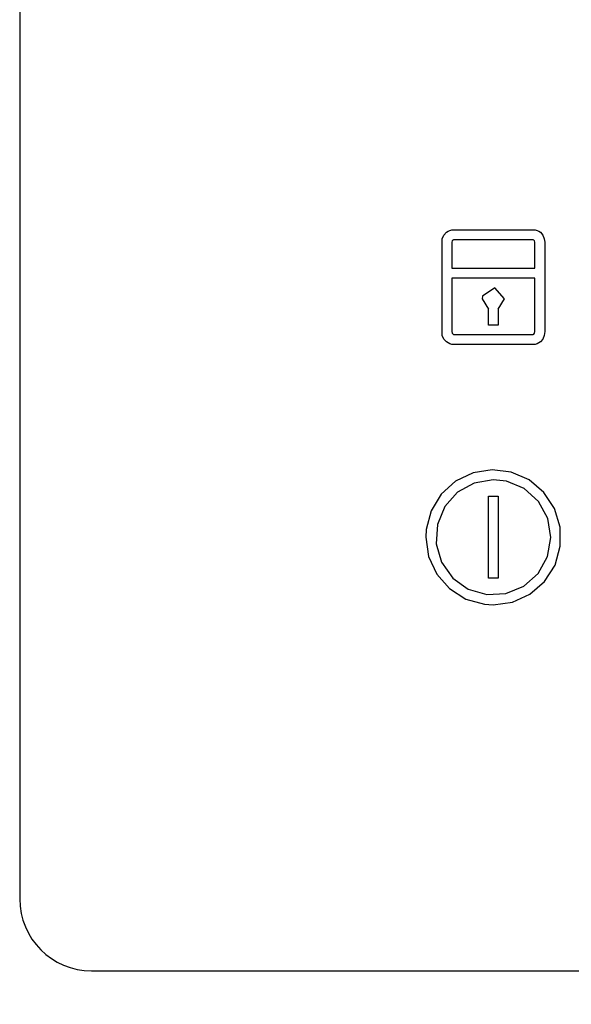
# Model space of a CAD drawing. Extents: x -1280 to 1505, y -900 to 1069.
# Drawn here: x -894 to -859, y 210 to 272 of the extents above; entities that cross this region are included whole.
import ezdxf

# ---------------------------------------------------------------- set-up
doc = ezdxf.new("R2010")
doc.units = 0
doc.header["$LTSCALE"] = 20
doc.header["$MEASUREMENT"] = 0
doc.layers.get('0').update_dxf_attribs({"lineweight": 25})
doc.layers.add('DIM', color=8, linetype='Continuous', lineweight=13)
doc.layers.add('LAYER1', color=4, linetype='Continuous', lineweight=25)
doc.styles.get("Standard").update_dxf_attribs({"font": 'txt.shx', "bigfont": 'extfont2'})
doc.dimstyles.new('origin', dxfattribs={"dimtxt": 15, "dimasz": 15, "dimexe": 5, "dimexo": 10, "dimgap": 5, "dimtad": 1, "dimdec": 0, "dimzin": 0, "dimdsep": 46, "dimtxsty": 'Standard', "dimblk": 'OPEN30', "dimcen": 0, "dimclrd": 256, "dimclre": 256, "dimclrt": 256, "dimadec": 0, "dimazin": 0, "dimtfac": 1, "dimtdec": 0, "dimtofl": 0, "dimtmove": 0, "dimatfit": 3, "dimldrblk": 'OPEN30', "dimfxl": 1, "dimtolj": 1, "dimtzin": 0, "dimlwd": -1, "dimlwe": -1, "dimarcsym": 0})

# ---------------------------------------------------------------- blocks, each defined once
blk = doc.blocks.new('AI9-BLK5154')
at = {"layer": 'LAYER1', "color": 7}
blk.add_line((0, -2.629), (0, 2.629), dxfattribs=at)
blk = doc.blocks.new('AI9-BLK5153')
at = {"layer": 'LAYER1', "color": 7}
blk.add_line((0.317, 0), (-0.317, 0), dxfattribs=at)
blk = doc.blocks.new('AI9-BLK5152')
at = {"layer": 'LAYER1', "color": 7}
blk.add_line((-0.317, 0), (0.317, 0), dxfattribs=at)
blk = doc.blocks.new('AI9-BLK5151')
at = {"layer": 'LAYER1', "color": 7}
blk.add_line((0, 2.629), (0, -2.629), dxfattribs=at)
blk = doc.blocks.new('AI9-BLK4768')
at = {"layer": 'LAYER1', "color": 7}
for p, q in [((-1.235, 3.457), (-2.311, 2.875)), ((-0.018, 3.669), (-1.235, 3.457)), ((0.829, 3.581), (-0.018, 3.669)), ((1.958, 3.104), (0.829, 3.581)), ((-2.311, 2.875), (-3.122, 1.959)), ((2.875, 2.275), (1.958, 3.104)), ((-3.122, 1.959), (-3.598, 0.811)), ((3.474, 1.199), (2.875, 2.275)), ((-3.598, 0.811), (-3.669, -0.424)), ((3.669, -0.017), (3.474, 1.199)), ((-3.669, -0.424), (-3.334, -1.605)), ((3.457, -1.235), (3.669, -0.017)), ((2.858, -2.312), (3.457, -1.235)), ((-3.334, -1.605), (-2.611, -2.611)), ((1.94, -3.123), (2.858, -2.312)), ((-2.611, -2.611), (-1.623, -3.316)), ((0.793, -3.598), (1.94, -3.123)), ((-1.623, -3.316), (-0.424, -3.669)), ((-0.424, -3.669), (0.793, -3.598))]:
    blk.add_line(p, q, dxfattribs=at)
blk = doc.blocks.new('AI9-BLK4767')
at = {"layer": 'LAYER1', "color": 7}
for p, q in [((-1.27, 4.119), (-2.399, 3.591)), ((-0.053, 4.312), (-1.27, 4.119)), ((1.164, 4.173), (-0.053, 4.312)), ((2.311, 3.679), (1.164, 4.173)), ((-2.399, 3.591), (-3.316, 2.76)), ((3.245, 2.867), (2.311, 3.679)), ((-3.316, 2.76), (-3.952, 1.703)), ((3.933, 1.844), (3.245, 2.867)), ((-3.952, 1.703), (-4.268, 0.504)), ((4.286, 0.662), (3.933, 1.844)), ((4.304, -0.573), (4.286, 0.662)), ((-4.268, 0.504), (-4.304, 0.009)), ((3.969, -1.772), (4.304, -0.573)), ((3.299, -2.814), (3.969, -1.772)), ((2.363, -3.625), (3.299, -2.814)), ((1.252, -4.137), (2.363, -3.625)), ((0.017, -4.312), (1.252, -4.137))]:
    blk.add_line(p, q, dxfattribs=at)
blk = doc.blocks.new('AI9-BLK4766')
at = {"layer": 'LAYER1', "color": 7}
for p, q in [((-2.161, 2.161), (-1.984, 0.926)), ((-1.984, 0.926), (-1.455, -0.202)), ((-1.455, -0.202), (-0.644, -1.121)), ((-0.644, -1.121), (0.397, -1.791)), ((0.397, -1.791), (1.596, -2.125)), ((1.596, -2.125), (2.161, -2.161))]:
    blk.add_line(p, q, dxfattribs=at)
blk = doc.blocks.new('AI9-BLK4660')
at = {"layer": 'LAYER1', "color": 7}
for p, q in [((0.097, 0.353), (-0.696, -0.176)), ((0.714, -0.353), (0.097, 0.353)), ((-0.696, -0.176), (-0.714, -0.353))]:
    blk.add_line(p, q, dxfattribs=at)
blk = doc.blocks.new('AI9-BLK4659')
at = {"layer": 'LAYER1', "color": 7}
blk.add_line((-0.203, -0.326), (0.203, 0.326), dxfattribs=at)
blk = doc.blocks.new('AI9-BLK4658')
at = {"layer": 'LAYER1', "color": 7}
blk.add_line((0, 0.512), (0, -0.512), dxfattribs=at)
blk = doc.blocks.new('AI9-BLK4657')
at = {"layer": 'LAYER1', "color": 7}
blk.add_line((0.309, 0), (-0.309, 0), dxfattribs=at)
blk = doc.blocks.new('AI9-BLK4656')
at = {"layer": 'LAYER1', "color": 7}
blk.add_line((0, -0.512), (0, 0.512), dxfattribs=at)
blk = doc.blocks.new('AI9-BLK4655')
at = {"layer": 'LAYER1', "color": 7}
blk.add_line((-0.203, 0.326), (0.203, -0.326), dxfattribs=at)
blk = doc.blocks.new('AI9-BLK4612')
at = {"layer": 'LAYER1', "color": 7}
blk.add_line((0, 1.71), (0, -1.71), dxfattribs=at)
blk = doc.blocks.new('AI9-BLK4611')
at = {"layer": 'LAYER1', "color": 7}
for p, q in [((-0.053, 0.089), (-0.035, -0.018)), ((-0.035, -0.018), (0.018, -0.07)), ((0.018, -0.07), (0.053, -0.089))]:
    blk.add_line(p, q, dxfattribs=at)
blk = doc.blocks.new('AI9-BLK4610')
at = {"layer": 'LAYER1', "color": 7}
blk.add_line((-2.54, 0), (2.54, 0), dxfattribs=at)
blk = doc.blocks.new('AI9-BLK4609')
at = {"layer": 'LAYER1', "color": 7}
for p, q in [((0.027, -0.018), (0.062, 0.089)), ((-0.062, -0.089), (-0.044, -0.089)), ((-0.044, -0.089), (-0.009, -0.07)), ((-0.009, -0.07), (0.027, -0.018))]:
    blk.add_line(p, q, dxfattribs=at)
blk = doc.blocks.new('AI9-BLK4608')
at = {"layer": 'LAYER1', "color": 7}
blk.add_line((0, -1.71), (0, 1.71), dxfattribs=at)
blk = doc.blocks.new('AI9-BLK4607')
at = {"layer": 'LAYER1', "color": 7}
blk.add_line((2.655, 0), (-2.655, 0), dxfattribs=at)
blk = doc.blocks.new('AI9-BLK4606')
at = {"layer": 'LAYER1', "color": 7}
blk.add_line((0, -0.547), (0, 0.547), dxfattribs=at)
blk = doc.blocks.new('AI9-BLK4605')
at = {"layer": 'LAYER1', "color": 7}
blk.add_line((0, -0.053), (0, 0.053), dxfattribs=at)
blk = doc.blocks.new('AI9-BLK4604')
at = {"layer": 'LAYER1', "color": 7}
blk.add_line((0, -0.229), (0, 0.229), dxfattribs=at)
blk = doc.blocks.new('AI9-BLK4603')
at = {"layer": 'LAYER1', "color": 7}
for p, q in [((-0.044, 0.08), (-0.062, 0.08)), ((-0.009, 0.061), (-0.044, 0.08)), ((0.027, 0.009), (-0.009, 0.061)), ((0.062, -0.08), (0.027, 0.009))]:
    blk.add_line(p, q, dxfattribs=at)
blk = doc.blocks.new('AI9-BLK4602')
at = {"layer": 'LAYER1', "color": 7}
blk.add_line((2.54, 0), (-2.54, 0), dxfattribs=at)
blk = doc.blocks.new('AI9-BLK4601')
at = {"layer": 'LAYER1', "color": 7}
for p, q in [((-0.035, 0.009), (-0.053, -0.08)), ((0.018, 0.061), (-0.035, 0.009)), ((0.053, 0.08), (0.018, 0.061))]:
    blk.add_line(p, q, dxfattribs=at)
blk = doc.blocks.new('AI9-BLK4600')
at = {"layer": 'LAYER1', "color": 7}
blk.add_line((0, 0.829), (0, -0.829), dxfattribs=at)
blk = doc.blocks.new('AI9-BLK4599')
at = {"layer": 'LAYER1', "color": 7}
blk.add_line((-2.655, 0), (2.655, 0), dxfattribs=at)
blk = doc.blocks.new('AI9-BLK4598')
at = {"layer": 'LAYER1', "color": 7}
blk.add_line((0, 1.887), (0, -1.887), dxfattribs=at)
blk = doc.blocks.new('AI9-BLK4597')
at = {"layer": 'LAYER1', "color": 7}
for p, q in [((0.344, 0.158), (0.256, -0.071)), ((0.379, 0.406), (0.344, 0.158)), ((-0.238, -0.406), (-0.379, -0.406)), ((-0.114, -0.371), (-0.238, -0.406)), ((-0.008, -0.318), (-0.114, -0.371)), ((0.097, -0.247), (-0.008, -0.318)), ((0.256, -0.071), (0.097, -0.247))]:
    blk.add_line(p, q, dxfattribs=at)
blk = doc.blocks.new('AI9-BLK4596')
at = {"layer": 'LAYER1', "color": 7}
blk.add_line((2.54, 0), (-2.54, 0), dxfattribs=at)
blk = doc.blocks.new('AI9-BLK4595')
at = {"layer": 'LAYER1', "color": 7}
for p, q in [((-0.352, 0.158), (-0.37, 0.406)), ((-0.247, -0.071), (-0.352, 0.158)), ((-0.088, -0.247), (-0.247, -0.071)), ((0.018, -0.318), (-0.088, -0.247)), ((0.123, -0.371), (0.018, -0.318)), ((0.247, -0.406), (0.123, -0.371)), ((0.37, -0.406), (0.247, -0.406))]:
    blk.add_line(p, q, dxfattribs=at)
blk = doc.blocks.new('AI9-BLK4594')
at = {"layer": 'LAYER1', "color": 7}
blk.add_line((0, -2.857), (0, 2.857), dxfattribs=at)
blk = doc.blocks.new('AI9-BLK4593')
at = {"layer": 'LAYER1', "color": 7}
for p, q in [((-0.352, -0.166), (-0.247, 0.063)), ((-0.247, 0.063), (-0.088, 0.239)), ((-0.088, 0.239), (0.018, 0.309)), ((0.018, 0.309), (0.123, 0.363)), ((0.123, 0.363), (0.247, 0.397)), ((0.247, 0.397), (0.37, 0.397)), ((-0.37, -0.397), (-0.352, -0.166))]:
    blk.add_line(p, q, dxfattribs=at)
blk = doc.blocks.new('AI9-BLK4592')
at = {"layer": 'LAYER1', "color": 7}
blk.add_line((-2.54, 0), (2.54, 0), dxfattribs=at)
blk = doc.blocks.new('AI9-BLK4591')
at = {"layer": 'LAYER1', "color": 7}
blk.add_line((0, 0.741), (0, -0.741), dxfattribs=at)
blk = doc.blocks.new('AI9-BLK4590')
at = {"layer": 'LAYER1', "color": 7}
for p, q in [((-0.379, 0.397), (-0.238, 0.397)), ((-0.238, 0.397), (-0.114, 0.363)), ((-0.114, 0.363), (-0.008, 0.309)), ((-0.008, 0.309), (0.097, 0.239)), ((0.097, 0.239), (0.256, 0.063)), ((0.256, 0.063), (0.344, -0.166)), ((0.344, -0.166), (0.379, -0.397))]:
    blk.add_line(p, q, dxfattribs=at)
blk = doc.blocks.new('AI9-BLK4589')
at = {"layer": 'LAYER1', "color": 7}
blk.add_line((0, 0.229), (0, -0.229), dxfattribs=at)
blk = doc.blocks.new('_Open30')
at = {"color": 0, "linetype": 'ByBlock', "lineweight": -2}
for p, q in [((-1, 0.2679), (0, 0)), ((0, 0), (-1, -0.2679)), ((0, 0), (-1, 0))]:
    blk.add_line(p, q, dxfattribs=at)
blk = doc.blocks.new('*D5734')
at = {"layer": 'Defpoints', "color": 0}
for p in [(-894.263, 216.268), (-603.263, 216.268), (-603.263, 151.58)]:
    blk.add_point(p, dxfattribs=at)
at = {"layer": 'DIM'}
for p, q in [((-894.263, 206.268), (-894.263, 146.58)), ((-603.263, 206.268), (-603.263, 146.58)), ((-879.263, 151.58), (-618.263, 151.58))]:
    blk.add_line(p, q, dxfattribs=at)
at = {"layer": 'DIM', "xscale": 15, "yscale": 15, "zscale": 15, "rotation": 180}
blk.add_blockref('_Open30', (-894.263, 151.58), dxfattribs=at)
at = {"layer": 'DIM', "xscale": 15, "yscale": 15, "zscale": 15}
blk.add_blockref('_Open30', (-603.263, 151.58), dxfattribs=at)
at = {"layer": 'DIM', "insert": (-748.763, 164.08), "char_height": 15, "attachment_point": 5}
blk.add_mtext('\\A1;291', dxfattribs=at)

msp = doc.modelspace()

# ---------------------------------------------------------------- linework, layer by layer
for p, q in [((-894.263, 717.068), (-894.263, 216.268)), ((-889.663, 211.668), (-607.863, 211.668))]:
    msp.add_line(p, q)
msp.add_arc((-889.663, 216.268), 4.6, 180, 270)

# ---------------------------------------------------------------- block references
at = {"color": 7}
for name, p in [('AI9-BLK4593', (-866.873, 258.643)), ('AI9-BLK4592', (-863.963, 259.04)), ('AI9-BLK4590', (-861.044, 258.643)), ('AI9-BLK4594', (-867.244, 255.389)), ('AI9-BLK4601', (-866.556, 258.326)), ('AI9-BLK4600', (-866.609, 257.417)), ('AI9-BLK4602', (-863.963, 258.406)), ('AI9-BLK4603', (-861.361, 258.326)), ('AI9-BLK4604', (-861.299, 258.017)), ('AI9-BLK4589', (-860.664, 258.017)), ('AI9-BLK4605', (-861.299, 257.735)), ('AI9-BLK4606', (-861.299, 257.136)), ('AI9-BLK4591', (-860.664, 257.047)), ('AI9-BLK4599', (-863.954, 256.589)), ('AI9-BLK4598', (-860.664, 254.419)), ('AI9-BLK4612', (-866.609, 254.243)), ('AI9-BLK4607', (-863.954, 255.953)), ('AI9-BLK4608', (-861.299, 254.243)), ('AI9-BLK4660', (-863.954, 254.983)), ('AI9-BLK4655', (-864.465, 254.304)), ('AI9-BLK4659', (-863.442, 254.304)), ('AI9-BLK4656', (-864.263, 253.466)), ('AI9-BLK4658', (-863.645, 253.466)), ('AI9-BLK4595', (-866.873, 252.126)), ('AI9-BLK4611', (-866.556, 252.443)), ('AI9-BLK4657', (-863.954, 252.954)), ('AI9-BLK4609', (-861.361, 252.443)), ('AI9-BLK4597', (-861.044, 252.126)), ('AI9-BLK4610', (-863.963, 252.355)), ('AI9-BLK4596', (-863.963, 251.721)), ('AI9-BLK4767', (-863.98, 239.381)), ('AI9-BLK4768', (-863.945, 239.391)), ('AI9-BLK5154', (-864.28, 239.391)), ('AI9-BLK5152', (-863.963, 242.019)), ('AI9-BLK5151', (-863.645, 239.391)), ('AI9-BLK4766', (-866.123, 237.23)), ('AI9-BLK5153', (-863.963, 236.762))]:
    msp.add_blockref(name, p, dxfattribs=at)

# ---------------------------------------------------------------- dimensions: what is measured, and where the dimension line sits
at = {"layer": 'DIM'}
dim = msp.add_linear_dim(base=(-603.263, 151.58), p1=(-894.263, 216.268), p2=(-603.263, 216.268), dimstyle='origin', dxfattribs=at)
dim.commit()
dim.dimension.update_dxf_attribs({"geometry": '*D5734', "text_midpoint": (-748.763, 164.08)})

doc.saveas('drawing.dxf')
